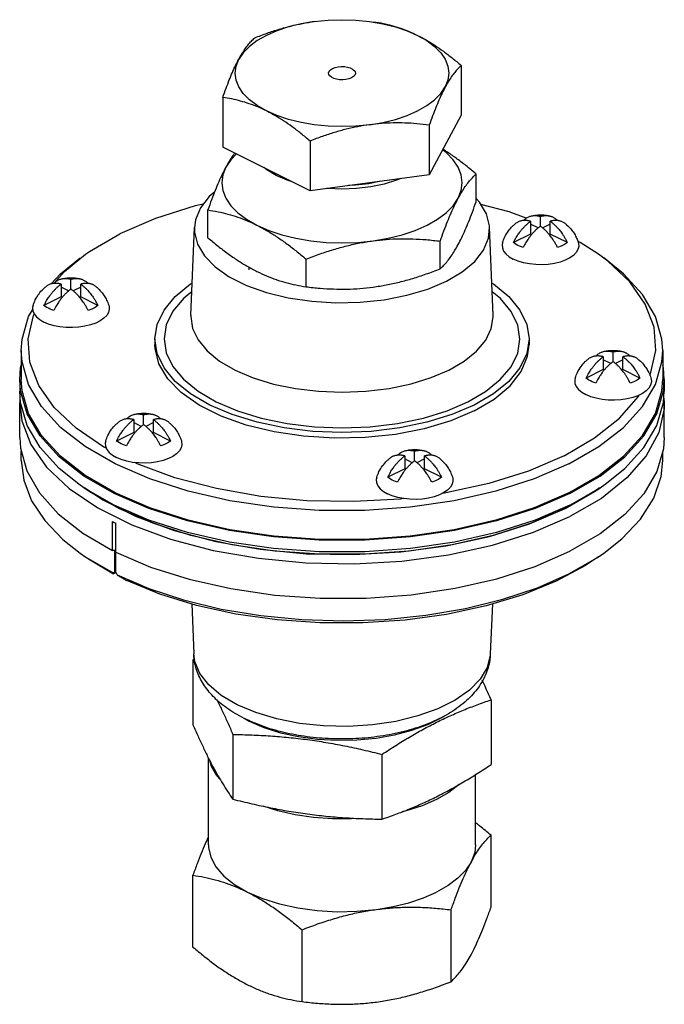
# Model space of a CAD drawing. Units: inches. Extents: x 2.7 to 21.1, y -1.1 to 16.8.
# Drawn here: x 6.9 to 9.9, y 12.2 to 16.8 of the extents above; entities that cross this region are included whole.
import ezdxf

# ---------------------------------------------------------------- set-up
doc = ezdxf.new("R2010")
doc.units = ezdxf.units.IN
doc.header["$MEASUREMENT"] = 0

msp = doc.modelspace()

# ---------------------------------------------------------------- linework, layer by layer
at = {"color": 7, "linetype": 'Continuous'}
for p, q in [((8.9397, 16.6274), (8.9397, 16.395)), ((7.8244, 16.478), (7.8244, 16.2456)), ((8.9397, 16.395), (8.7903, 16.1162)), ((8.7903, 16.3486), (8.7903, 16.1162)), ((8.2326, 16.2738), (8.2326, 16.0415)), ((8.2326, 16.0415), (7.8244, 16.2456)), ((8.7903, 16.1162), (8.2326, 16.0415)), ((9.0094, 15.9897), (9.0094, 16.1192)), ((9.0255, 15.9877), (9.0094, 16.0042)), ((7.7546, 15.8216), (7.7546, 15.9511)), ((9.2641, 15.8984), (9.2641, 15.8384)), ((9.3101, 15.8754), (9.3101, 15.9214)), ((9.3561, 15.8384), (9.3561, 15.8984)), ((7.6749, 15.4594), (7.6914, 15.8691)), ((9.0892, 15.4592), (9.0727, 15.8691)), ((9.2991, 15.8669), (9.2641, 15.8844)), ((9.3561, 15.8844), (9.3211, 15.8669)), ((8.8413, 15.676), (8.8413, 15.8055)), ((9.2641, 15.8384), (9.1841, 15.7984)), ((9.4361, 15.7984), (9.3561, 15.8384)), ((9.4953, 15.7997), (9.4849, 15.8049)), ((9.5813, 15.7447), (9.4953, 15.7997)), ((7.0835, 15.6638), (7.1828, 15.7447)), ((8.2139, 15.592), (8.2139, 15.7215)), ((9.6257, 15.7114), (9.5813, 15.7447)), ((7.0341, 15.6073), (7.0835, 15.6638)), ((7.947, 15.6834), (7.947, 15.6712)), ((7.1143, 15.5812), (7.1143, 15.6272)), ((7.0683, 15.6042), (7.0683, 15.5442)), ((7.1033, 15.5727), (7.0683, 15.5902)), ((7.1602, 15.5902), (7.1252, 15.5727)), ((7.1602, 15.5442), (7.1602, 15.6042)), ((7.0683, 15.5442), (6.9882, 15.5042)), ((7.2403, 15.5042), (7.1602, 15.5442)), ((7.6749, 15.4593), (7.6749, 15.4593)), ((7.507, 15.3477), (7.507, 15.3207)), ((9.257, 15.3477), (9.257, 15.3207)), ((6.882, 15.2936), (6.882, 15.1583)), ((9.882, 15.2936), (9.882, 15.1583)), ((9.6038, 15.2645), (9.6038, 15.2045)), ((9.6388, 15.233), (9.6038, 15.2505)), ((9.6498, 15.2415), (9.6498, 15.2875)), ((9.6958, 15.2505), (9.6608, 15.233)), ((9.6958, 15.2045), (9.6958, 15.2645)), ((9.6038, 15.2045), (9.5238, 15.1645)), ((9.7758, 15.1645), (9.6958, 15.2045)), ((6.8784, 15.1045), (6.8745, 15.1583)), ((6.8745, 15.1583), (6.8745, 15.1037)), ((9.8857, 15.1045), (9.8895, 15.1583)), ((9.8895, 15.1583), (9.8895, 15.1037)), ((9.8872, 15.0707), (9.8895, 15.0496)), ((6.8745, 14.8872), (6.8745, 15.0496)), ((9.8895, 14.8872), (9.8895, 15.0496)), ((7.408, 14.9703), (7.408, 14.9103)), ((7.454, 14.9473), (7.454, 14.9933)), ((7.4999, 14.9103), (7.4999, 14.9703)), ((7.443, 14.9388), (7.408, 14.9563)), ((7.4999, 14.9563), (7.4649, 14.9388)), ((6.8745, 14.8872), (6.878, 14.8364)), ((7.408, 14.9103), (7.3279, 14.8703)), ((7.58, 14.8703), (7.4999, 14.9103)), ((9.8895, 14.8872), (9.8857, 14.8335)), ((6.882, 14.779), (6.882, 14.8218)), ((8.6758, 14.8005), (8.6758, 14.7405)), ((8.7108, 14.769), (8.6758, 14.7865)), ((8.7217, 14.7775), (8.7217, 14.8234)), ((8.7677, 14.7865), (8.7327, 14.7689)), ((8.7677, 14.7405), (8.7677, 14.8005)), ((9.4206, 14.8014), (9.2542, 14.7298)), ((9.882, 14.779), (9.882, 14.8207)), ((8.6758, 14.7405), (8.5957, 14.7005)), ((8.8477, 14.7005), (8.7677, 14.7405)), ((9.4427, 14.7633), (9.2809, 14.6932)), ((9.2542, 14.7298), (9.0683, 14.6714)), ((9.7148, 14.6974), (9.595, 14.602)), ((7.1752, 14.652), (7.1512, 14.6686)), ((7.3161, 14.5708), (7.1752, 14.652)), ((9.448, 14.5708), (9.5888, 14.652)), ((9.5865, 14.6516), (9.5698, 14.6384)), ((9.5888, 14.652), (9.6129, 14.6686)), ((9.5698, 14.6384), (9.4259, 14.5548)), ((9.595, 14.602), (9.448, 14.5166)), ((9.2587, 14.4828), (9.4259, 14.5548)), ((7.3086, 14.358), (7.3086, 14.4934)), ((7.3236, 14.256), (7.3236, 14.4858)), ((7.1573, 14.346), (7.1842, 14.3275)), ((7.1828, 14.3279), (7.1956, 14.319)), ((7.1842, 14.3275), (7.3123, 14.2533)), ((7.3191, 14.358), (7.3086, 14.358)), ((7.3191, 14.2582), (7.3191, 14.358)), ((9.4427, 14.2487), (9.5778, 14.3262)), ((9.5812, 14.3279), (9.5207, 14.2881)), ((9.5778, 14.3262), (9.6068, 14.346)), ((7.1956, 14.319), (7.3127, 14.2485)), ((7.3244, 14.2544), (7.3127, 14.2485)), ((7.3236, 14.261), (7.3191, 14.2582)), ((7.6789, 14.1081), (7.6883, 13.8751)), ((9.0852, 14.1083), (9.0758, 13.8751)), ((9.0758, 13.8751), (9.0753, 13.8678)), ((7.6849, 13.8463), (7.6849, 13.5433)), ((9.0791, 13.6595), (9.0791, 13.3565)), ((7.9242, 13.5736), (7.9472, 13.5602)), ((7.8717, 13.4977), (7.8717, 13.1948)), ((8.5688, 13.4043), (8.5688, 13.1014)), ((7.757, 12.9809), (7.757, 13.3877)), ((9.007, 12.9809), (9.007, 13.3101)), ((9.0791, 12.6896), (9.0791, 13.026)), ((7.6849, 12.5028), (7.6849, 12.8392)), ((8.8923, 12.3411), (8.8923, 12.6774)), ((8.1952, 12.2477), (8.1952, 12.584))]:
    msp.add_line(p, q, dxfattribs=at)
for points in [[(8.2526, 16.8328), (8.1907, 16.8223), (8.132, 16.8079), (8.0776, 16.7897), (8.0285, 16.7681), (7.9854, 16.7436), (7.949, 16.7164), (7.9201, 16.687), (7.8991, 16.6561)], [(8.2526, 16.8328), (8.3168, 16.8392), (8.382, 16.8414), (8.4473, 16.8392), (8.5114, 16.8328), (8.5733, 16.8223), (8.632, 16.8079), (8.6864, 16.7897), (8.7356, 16.7681)], [(8.7356, 16.7681), (8.7787, 16.7435), (8.8151, 16.7164), (8.844, 16.687), (8.865, 16.6561), (8.8778, 16.624), (8.882, 16.5914), (8.8778, 16.5587), (8.865, 16.5267)], [(8.0285, 16.4146), (7.9853, 16.4392), (7.949, 16.4664), (7.9201, 16.4957), (7.8991, 16.5267), (7.8863, 16.5587), (7.882, 16.5914), (7.8863, 16.624), (7.8991, 16.6561)], [(8.3195, 16.5914), (8.3196, 16.5932), (8.3224, 16.6007), (8.3285, 16.6075), (8.3378, 16.6135)], [(8.4262, 16.5693), (8.4144, 16.5646), (8.4006, 16.5615), (8.3858, 16.5602), (8.3708, 16.5606), (8.3564, 16.5629), (8.3435, 16.5668), (8.3328, 16.5721), (8.325, 16.5785), (8.3206, 16.5857), (8.3195, 16.5914)], [(8.3378, 16.6135), (8.3497, 16.6181), (8.3634, 16.6212), (8.3783, 16.6226), (8.3933, 16.6221), (8.4077, 16.6199), (8.4206, 16.616), (8.4312, 16.6106), (8.439, 16.6042), (8.4435, 16.597), (8.4445, 16.5914)], [(8.4445, 16.5914), (8.4444, 16.5895), (8.4417, 16.5821), (8.4355, 16.5752), (8.4262, 16.5693)], [(8.5114, 16.3499), (8.5734, 16.3604), (8.632, 16.3749), (8.6864, 16.393), (8.7356, 16.4146), (8.7787, 16.4392), (8.815, 16.4664), (8.844, 16.4957), (8.865, 16.5267)], [(8.5114, 16.3499), (8.4473, 16.3435), (8.382, 16.3414), (8.3168, 16.3435), (8.2526, 16.3499), (8.1907, 16.3604), (8.1321, 16.3748), (8.0777, 16.393), (8.0285, 16.4146)], [(8.9254, 16.0059), (8.9397, 16.042), (8.9445, 16.0787), (8.9397, 16.1154), (8.9254, 16.1515), (8.9017, 16.1863), (8.8692, 16.2193), (8.8523, 16.2319)], [(7.889, 16.2133), (7.8623, 16.1863), (7.8387, 16.1515)], [(7.8387, 16.1515), (7.8243, 16.1154), (7.8195, 16.0787), (7.8243, 16.042), (7.8387, 16.0059), (7.8623, 15.971), (7.8949, 15.938), (7.9358, 15.9075), (7.9843, 15.8798)], [(8.149, 16.0833), (8.1263, 16.0902), (8.0744, 16.1124), (8.0301, 16.1383), (8.0163, 16.1496)], [(8.6566, 16.0983), (8.6377, 16.0902), (8.5795, 16.0724), (8.5165, 16.0593), (8.4501, 16.0513), (8.382, 16.0487), (8.314, 16.0513), (8.31, 16.0518)], [(8.5617, 16.0856), (8.5068, 16.0742), (8.4452, 16.0668), (8.4118, 16.0655)], [(7.7857, 16.0342), (7.7615, 16.0139), (7.72, 15.9607), (7.6966, 15.9049), (7.6914, 15.8691)], [(8.5276, 15.807), (8.5973, 15.8188), (8.6633, 15.8351), (8.7245, 15.8555), (8.7798, 15.8798), (8.8283, 15.9075), (8.8692, 15.9381), (8.9017, 15.971), (8.9254, 16.0059)], [(9.0727, 15.8692), (9.0722, 15.8764), (9.0581, 15.933), (9.0255, 15.9877)], [(7.7336, 15.9782), (7.6957, 15.97), (7.5099, 15.9116), (7.3435, 15.84)], [(9.2435, 15.913), (9.1635, 15.9425), (9.0317, 15.9773)], [(7.6914, 15.8691), (7.6919, 15.8479), (7.706, 15.7913), (7.7385, 15.7366), (7.7886, 15.6854), (7.8549, 15.6389), (7.9356, 15.5986), (8.0284, 15.5655), (8.1309, 15.5404), (8.2403, 15.5241), (8.3535, 15.5171), (8.4675, 15.5194), (8.5791, 15.5311), (8.6854, 15.5519), (8.7834, 15.5811), (8.8705, 15.6179)], [(7.9843, 15.8798), (8.0396, 15.8555), (8.1008, 15.8351), (8.1668, 15.8188), (8.2364, 15.807), (8.3086, 15.7998), (8.382, 15.7974), (8.4554, 15.7998), (8.5276, 15.807)], [(8.8705, 15.6179), (8.9442, 15.6615), (9.0026, 15.7105), (9.0441, 15.7636), (9.0675, 15.8194), (9.0727, 15.8692)], [(7.1828, 15.7447), (7.2003, 15.7568), (7.3435, 15.84)], [(9.1329, 15.7989), (9.1308, 15.7884), (9.132, 15.7736), (9.1381, 15.7591), (9.1488, 15.7453), (9.164, 15.7326), (9.1832, 15.7213)], [(9.4874, 15.7989), (9.4882, 15.7958), (9.4895, 15.781), (9.4858, 15.7663), (9.4773, 15.7521), (9.4643, 15.7388), (9.4471, 15.7267), (9.4261, 15.7162), (9.402, 15.7076), (9.3754, 15.7011), (9.3469, 15.6969), (9.3175, 15.6951), (9.2879, 15.6957), (9.2589, 15.6987), (9.2313, 15.7041), (9.2058, 15.7117), (9.1832, 15.7213)], [(9.2045, 15.7856), (9.1971, 15.7896), (9.1903, 15.7939), (9.1841, 15.7984)], [(9.2301, 15.7754), (9.2211, 15.7785), (9.2125, 15.7819), (9.2045, 15.7856)], [(9.4361, 15.7984), (9.4231, 15.7896), (9.4077, 15.7819), (9.3902, 15.7754)], [(7.0217, 15.6051), (7.0655, 15.6531), (7.1573, 15.7266)], [(9.882, 15.2936), (9.8782, 15.3471), (9.8477, 15.453), (9.7875, 15.5557), (9.6985, 15.6531), (9.6068, 15.7266)], [(9.8218, 15.1779), (9.8252, 15.1842), (9.8498, 15.2932), (9.8415, 15.4029), (9.8007, 15.5108), (9.7282, 15.6144), (9.6257, 15.7114)], [(7.507, 15.3477), (7.5178, 15.4162), (7.5499, 15.4829), (7.6024, 15.5464), (7.6741, 15.6049), (7.6809, 15.6089)], [(9.0832, 15.6089), (9.0899, 15.6049), (9.1617, 15.5464), (9.2142, 15.4829), (9.2463, 15.4162), (9.257, 15.3477)], [(7.6793, 15.5683), (7.642, 15.5381), (7.5913, 15.4775), (7.5603, 15.4136), (7.5498, 15.3484), (7.5599, 15.2833), (7.5902, 15.2196), (7.6402, 15.1591), (7.7086, 15.1033), (7.7935, 15.0535), (7.893, 15.0111), (8.0047, 14.9769), (8.1257, 14.9519), (8.253, 14.9367), (8.3832, 14.9316), (8.5136, 14.9369), (8.6414, 14.9524), (8.7627, 14.9777), (8.8735, 15.0119), (8.9705, 15.0535)], [(8.9705, 15.0535), (9.0536, 15.102), (9.1221, 15.1574), (9.1728, 15.218), (9.2038, 15.2819), (9.2142, 15.3471), (9.2042, 15.4122), (9.1738, 15.4759), (9.1238, 15.5364), (9.0848, 15.5683)], [(6.882, 15.2936), (6.8859, 15.3471), (6.9163, 15.453), (6.9356, 15.4859)], [(6.937, 15.5047), (6.9349, 15.4942), (6.9361, 15.4794), (6.9422, 15.4649), (6.953, 15.4511), (6.9682, 15.4384), (6.9873, 15.4271)], [(7.2915, 15.5047), (7.2924, 15.5016), (7.2936, 15.4868), (7.2899, 15.4721), (7.2815, 15.4579), (7.2685, 15.4446), (7.2512, 15.4325), (7.2303, 15.422), (7.2061, 15.4134), (7.1795, 15.4069), (7.1511, 15.4027), (7.1217, 15.4009), (7.092, 15.4015), (7.063, 15.4045), (7.0354, 15.4099), (7.0099, 15.4175), (6.9873, 15.4271)], [(7.0087, 15.4914), (7.0012, 15.4954), (6.9944, 15.4997), (6.9882, 15.5042)], [(7.0342, 15.4812), (7.0252, 15.4843), (7.0167, 15.4877), (7.0087, 15.4914)], [(7.2403, 15.5042), (7.2273, 15.4954), (7.2118, 15.4877), (7.1943, 15.4812)], [(7.2798, 14.8362), (7.2688, 14.8417), (7.1384, 14.93), (7.0358, 15.027), (6.9633, 15.1306), (6.9225, 15.2385), (6.9143, 15.3481), (6.9389, 15.4572), (6.9427, 15.4643)], [(7.6749, 15.4593), (7.6747, 15.4527), (7.6833, 15.3974), (7.7091, 15.3433), (7.7516, 15.2919), (7.8097, 15.2445), (7.8819, 15.2022), (7.9664, 15.1661), (8.0613, 15.137), (8.1641, 15.1158), (8.2723, 15.1029), (8.3829, 15.0986), (8.4938, 15.103), (8.6024, 15.1162), (8.7054, 15.1377), (8.7996, 15.1668), (8.8822, 15.2022)], [(8.8822, 15.2022), (8.9529, 15.2434), (9.011, 15.2905), (9.0541, 15.342), (9.0804, 15.3963), (9.0893, 15.4517), (9.0892, 15.4592)], [(9.0007, 15.0384), (8.8963, 14.9938), (8.7793, 14.9579), (8.6524, 14.9317), (8.5189, 14.9156), (8.382, 14.9102), (8.2451, 14.9156), (8.1116, 14.9317), (7.9848, 14.9579), (7.8677, 14.9938), (7.7633, 15.0384), (7.6741, 15.0906), (7.6024, 15.1491), (7.5499, 15.2126), (7.5178, 15.2793), (7.507, 15.3477)], [(9.257, 15.3477), (9.2463, 15.2793), (9.2142, 15.2126), (9.1617, 15.1491), (9.0899, 15.0906), (9.0007, 15.0384)], [(9.2809, 14.6932), (9.1009, 14.6354), (8.9062, 14.5909), (8.7009, 14.5608), (8.489, 14.5455), (8.275, 14.5455), (8.0632, 14.5608), (7.8578, 14.5909), (7.6632, 14.6354), (7.4831, 14.6932), (7.3214, 14.7633), (7.1812, 14.8442), (7.0655, 14.9342), (6.9766, 15.0315), (6.9163, 15.1342), (6.8859, 15.2401), (6.882, 15.2936)], [(9.0007, 15.0113), (8.8905, 14.9646), (8.7663, 14.9276), (8.6317, 14.9014), (8.4903, 14.8865), (8.3459, 14.8836), (8.2025, 14.8925), (8.064, 14.9131), (7.9341, 14.9449), (7.8165, 14.9868), (7.7143, 15.0379), (7.6304, 15.0967), (7.5669, 15.1617), (7.5257, 15.2309), (7.5078, 15.3026), (7.507, 15.3207)], [(9.0007, 15.0113), (9.0941, 15.0665), (9.1681, 15.1285), (9.2207, 15.1959), (9.2503, 15.2666), (9.257, 15.3207)], [(9.4427, 14.7633), (9.5828, 14.8442), (9.6985, 14.9342), (9.7875, 15.0315), (9.8477, 15.1342), (9.8782, 15.2401), (9.882, 15.2936)], [(6.8745, 15.1583), (6.8784, 15.2121), (6.882, 15.2248)], [(9.8895, 15.1583), (9.8857, 15.2121), (9.882, 15.2248)], [(7.4831, 14.5579), (7.3214, 14.628), (7.1812, 14.7088), (7.0655, 14.7989), (6.9766, 14.8962), (6.9163, 14.9989), (6.8859, 15.1048), (6.882, 15.1583)], [(9.4427, 14.628), (9.5828, 14.7088), (9.6985, 14.7989), (9.7875, 14.8962), (9.8477, 14.9989), (9.8782, 15.1048), (9.882, 15.1583)], [(9.4726, 15.165), (9.4705, 15.1545), (9.4717, 15.1397), (9.4778, 15.1252), (9.4885, 15.1114), (9.5037, 15.0987), (9.5229, 15.0874)], [(9.8271, 15.165), (9.8279, 15.1619), (9.8292, 15.1471), (9.8255, 15.1324), (9.817, 15.1182), (9.804, 15.1049), (9.7868, 15.0928), (9.7658, 15.0823), (9.7417, 15.0737), (9.7151, 15.0672), (9.6866, 15.063), (9.6572, 15.0612), (9.6276, 15.0618), (9.5986, 15.0648), (9.571, 15.0702), (9.5455, 15.0778), (9.5229, 15.0874)], [(9.5442, 15.1517), (9.5368, 15.1557), (9.53, 15.16), (9.5238, 15.1645)], [(9.7758, 15.1645), (9.7628, 15.1557), (9.7474, 15.148), (9.7299, 15.1415)], [(9.5698, 15.1415), (9.5608, 15.1446), (9.5522, 15.148), (9.5442, 15.1517)], [(7.1512, 14.6686), (7.0589, 14.7425), (6.9696, 14.8403), (6.909, 14.9435), (6.8784, 15.05), (6.8745, 15.1037)], [(6.8762, 15.0805), (6.8756, 15.0778), (6.8745, 15.0496)], [(7.4786, 14.5549), (7.3161, 14.6253), (7.1752, 14.7066), (7.0589, 14.7971), (6.9696, 14.8949), (6.909, 14.9981), (6.8784, 15.1045)], [(9.4206, 14.8014), (9.5638, 14.8846), (9.6806, 14.9775), (9.7684, 15.0781), (9.7724, 15.0856)], [(9.448, 14.6253), (9.5888, 14.7066), (9.7051, 14.7971), (9.7945, 14.8949), (9.8551, 14.9981), (9.8857, 15.1045)], [(9.6129, 14.6686), (9.7051, 14.7425), (9.7945, 14.8403), (9.8551, 14.9435), (9.8857, 15.05), (9.8895, 15.1037)], [(6.8745, 15.0496), (6.884, 14.9652), (6.9259, 14.8545), (7.0003, 14.7482), (7.1056, 14.6486), (7.2394, 14.558), (7.3987, 14.4783), (7.58, 14.4114), (7.7792, 14.3588), (7.9919, 14.3216), (8.2132, 14.3006), (8.4384, 14.2964), (8.6623, 14.309), (8.8799, 14.3382), (9.0864, 14.3832), (9.2772, 14.4432), (9.448, 14.5166)], [(9.8895, 15.0496), (9.8885, 15.0214), (9.8632, 14.9095), (9.8049, 14.8007), (9.7148, 14.6974)], [(6.878, 14.8364), (6.9076, 14.7303), (6.9669, 14.6275), (7.0548, 14.5298), (7.1694, 14.4394), (7.3086, 14.358)], [(7.2767, 14.8708), (7.2746, 14.8604), (7.2758, 14.8455), (7.2819, 14.831), (7.2927, 14.8172), (7.3079, 14.8045), (7.327, 14.7932)], [(7.6312, 14.8708), (7.6321, 14.8677), (7.6333, 14.8529), (7.6296, 14.8382), (7.6212, 14.824), (7.6082, 14.8107), (7.5909, 14.7986), (7.57, 14.7882), (7.5458, 14.7795), (7.5192, 14.773), (7.4908, 14.7688), (7.4614, 14.767), (7.4317, 14.7676), (7.4027, 14.7706), (7.3751, 14.776), (7.3496, 14.7836), (7.327, 14.7932)], [(7.3484, 14.8576), (7.3409, 14.8616), (7.3341, 14.8658), (7.3279, 14.8703)], [(7.3739, 14.8473), (7.3649, 14.8504), (7.3564, 14.8538), (7.3484, 14.8576)], [(7.58, 14.8703), (7.567, 14.8616), (7.5515, 14.8538), (7.534, 14.8473)], [(9.8857, 14.8335), (9.8551, 14.727), (9.7945, 14.6238), (9.7051, 14.526), (9.5888, 14.4355), (9.448, 14.3543)], [(6.882, 14.779), (6.8933, 14.6873), (6.9299, 14.591), (6.9914, 14.4978), (7.0766, 14.4095), (7.1573, 14.346)], [(8.6693, 14.601), (8.6551, 14.5991), (8.4369, 14.5868), (8.2176, 14.5909), (8.0019, 14.6113), (7.7947, 14.6476), (7.6006, 14.6989), (7.424, 14.7641), (7.413, 14.7696)], [(9.6068, 14.346), (9.6904, 14.4122), (9.7785, 14.5051), (9.8403, 14.6032), (9.8746, 14.7046), (9.882, 14.779)], [(8.5445, 14.701), (8.5424, 14.6905), (8.5436, 14.6757), (8.5497, 14.6612), (8.5605, 14.6474), (8.5756, 14.6346), (8.5948, 14.6233)], [(8.899, 14.701), (8.8999, 14.6979), (8.9011, 14.6831), (8.8974, 14.6684), (8.8889, 14.6542), (8.8759, 14.6409), (8.8587, 14.6288), (8.8377, 14.6183), (8.8136, 14.6097), (8.787, 14.6032), (8.7586, 14.599), (8.7291, 14.5971), (8.6995, 14.5977), (8.6705, 14.6008), (8.6429, 14.6062), (8.6174, 14.6138), (8.5948, 14.6233)], [(8.6162, 14.6877), (8.6087, 14.6917), (8.6019, 14.696), (8.5957, 14.7005)], [(8.8477, 14.7005), (8.8347, 14.6917), (8.8193, 14.684), (8.8018, 14.6775)], [(9.4259, 14.5548), (9.2667, 14.4858), (9.0895, 14.4288), (8.8979, 14.3851), (8.6958, 14.3554), (8.4873, 14.3404), (8.2767, 14.3404), (8.0682, 14.3554), (7.8661, 14.3851), (7.6745, 14.4288), (7.4973, 14.4858), (7.3382, 14.5548), (7.2002, 14.6343), (7.1767, 14.6505)], [(7.1782, 14.6527), (7.2631, 14.5952), (7.4191, 14.5172), (7.5966, 14.4517), (7.7917, 14.4001), (7.9999, 14.3637), (8.2167, 14.3432), (8.4372, 14.3391), (8.6565, 14.3514), (8.8696, 14.38), (9.0718, 14.4241), (9.2587, 14.4828)], [(8.6417, 14.6775), (8.6327, 14.6806), (8.6242, 14.684), (8.6162, 14.6877)], [(9.0683, 14.6714), (8.8671, 14.6275), (8.8521, 14.6255)], [(9.4259, 14.5548), (9.5638, 14.6343), (9.5873, 14.6505)], [(9.4427, 14.628), (9.2809, 14.5579), (9.1009, 14.5), (8.9062, 14.4556)], [(9.448, 14.6253), (9.2854, 14.5549), (9.1045, 14.4968), (8.9088, 14.4521)], [(9.448, 14.5708), (9.2854, 14.5003), (9.1045, 14.4422), (8.9088, 14.3975), (8.7025, 14.3672), (8.4896, 14.3519), (8.2745, 14.3519), (8.0616, 14.3672), (7.8552, 14.3975), (7.6596, 14.4422), (7.4786, 14.5003), (7.3161, 14.5708)], [(8.9062, 14.4556), (8.7009, 14.4254), (8.489, 14.4102), (8.275, 14.4102), (8.0632, 14.4254), (7.8578, 14.4556), (7.6632, 14.5), (7.4831, 14.5579)], [(8.9088, 14.4521), (8.7025, 14.4218), (8.4896, 14.4065), (8.2745, 14.4065), (8.0616, 14.4218), (7.8552, 14.4521), (7.6596, 14.4968), (7.4786, 14.5549)], [(7.3086, 14.4934), (7.3161, 14.4896), (7.3236, 14.4858)], [(7.3236, 14.3505), (7.4864, 14.2809), (7.6672, 14.2236), (7.8625, 14.1797), (8.0682, 14.15), (8.2803, 14.1352), (8.4944, 14.1356)], [(8.4944, 14.1356), (8.7063, 14.1511), (8.9116, 14.1815), (9.1062, 14.2262), (9.2862, 14.2841), (9.448, 14.3543)], [(9.5207, 14.2881), (9.3835, 14.2147), (9.2276, 14.1514), (9.0558, 14.0994), (8.8714, 14.0595), (8.6779, 14.0326), (8.4788, 14.0191), (8.2779, 14.0194), (8.079, 14.0333), (7.8857, 14.0607), (7.7018, 14.1011), (7.5305, 14.1536), (7.3752, 14.2173)], [(7.3306, 14.2441), (7.4783, 14.1804), (7.6414, 14.1268), (7.817, 14.0842), (8.0021, 14.0534), (8.1937, 14.0349), (8.3885, 14.029), (8.5832, 14.0358), (8.7744, 14.0551), (8.959, 14.0867), (9.1339, 14.13), (9.296, 14.1843), (9.4427, 14.2487)], [(7.8914, 13.6368), (7.8173, 13.6805), (7.7586, 13.7297), (7.717, 13.7831), (7.6935, 13.8392), (7.6883, 13.8751)], [(9.0753, 13.8678), (9.0612, 13.8109), (9.0285, 13.756), (8.9781, 13.7045), (8.9115, 13.6579), (8.8305, 13.6174), (8.7372, 13.5841), (8.6343, 13.5589), (8.5244, 13.5426), (8.4107, 13.5355), (8.2962, 13.5378), (8.184, 13.5496), (8.0773, 13.5704), (7.9788, 13.5998), (7.8914, 13.6368)], [(7.9472, 13.5602), (8.0168, 13.5302), (8.0947, 13.5058), (8.1789, 13.4874), (8.2677, 13.4755), (8.359, 13.4704), (8.4509, 13.4721), (8.5412, 13.4806), (8.628, 13.4958), (8.7092, 13.5173)], [(8.7092, 13.5173), (8.7832, 13.5446), (8.8482, 13.5771), (8.8579, 13.5836)], [(7.8112, 13.2885), (7.7964, 13.3047), (7.7713, 13.3475), (7.7631, 13.3759)], [(8.9308, 13.2644), (8.9306, 13.2641), (8.8824, 13.2266), (8.824, 13.1929)], [(8.824, 13.1929), (8.7566, 13.1637), (8.6816, 13.1396), (8.6614, 13.135)], [(8.4612, 13.1047), (8.4266, 13.1022), (8.3374, 13.1022), (8.2492, 13.1086), (8.1636, 13.1211), (8.0825, 13.1396), (8.0126, 13.1621)], [(7.757, 12.9809), (7.7575, 12.9692), (7.7679, 12.9228), (7.7921, 12.8777), (7.8295, 12.8349), (7.8792, 12.7953), (7.9401, 12.7599)], [(9.007, 12.9809), (9.0031, 12.9459), (8.9857, 12.9)], [(8.9857, 12.9), (8.9595, 12.8613), (8.9233, 12.8247), (8.8779, 12.7907), (8.824, 12.7599)], [(7.9401, 12.7599), (8.0109, 12.7295), (8.09, 12.7046), (8.1756, 12.6859), (8.2658, 12.6739), (8.3587, 12.6686), (8.452, 12.6704), (8.5438, 12.6791)], [(8.5438, 12.6791), (8.6212, 12.6922), (8.6945, 12.7103), (8.7625, 12.733), (8.824, 12.7599)]]:
    msp.add_lwpolyline(points, dxfattribs=at)
for points in [[(7.9738, 16.7568), (8.0319, 16.7784), (8.088, 16.7967), (8.1431, 16.8118), (8.1979, 16.8239), (8.2526, 16.8328)], [(8.5315, 16.8315), (8.574, 16.8241), (8.6151, 16.8143), (8.6554, 16.8019), (8.6955, 16.7866), (8.7356, 16.7681)], [(8.7356, 16.7681), (8.7756, 16.7465), (8.8157, 16.7217), (8.8561, 16.6938), (8.8971, 16.6625), (8.9397, 16.6274)], [(7.8991, 16.6561), (7.9137, 16.6818), (7.9284, 16.7045), (7.9432, 16.7242), (7.9582, 16.7415), (7.9738, 16.7568)], [(7.8244, 16.478), (7.8399, 16.5209), (7.855, 16.5597), (7.8697, 16.595), (7.8844, 16.6271), (7.8991, 16.6561)], [(8.9397, 16.6274), (8.9241, 16.6121), (8.9091, 16.5948), (8.8943, 16.5751), (8.8797, 16.5524), (8.865, 16.5267)], [(8.865, 16.5267), (8.8503, 16.4977), (8.8356, 16.4656), (8.8209, 16.4302), (8.8059, 16.3915), (8.7903, 16.3486)], [(8.0285, 16.4146), (7.9884, 16.433), (7.9483, 16.4483), (7.908, 16.4607), (7.8669, 16.4705), (7.8244, 16.478)], [(8.2326, 16.2738), (8.19, 16.3089), (8.149, 16.3402), (8.1086, 16.3682), (8.0685, 16.393), (8.0285, 16.4146)], [(8.7903, 16.3486), (8.7321, 16.3546), (8.676, 16.3578), (8.6209, 16.3582), (8.5662, 16.3556), (8.5114, 16.3499)], [(8.5114, 16.3499), (8.4567, 16.3409), (8.4019, 16.3289), (8.3468, 16.3137), (8.2908, 16.2955), (8.2326, 16.2738)], [(7.8802, 16.2177), (7.8717, 16.2059), (7.8552, 16.1804), (7.8387, 16.1515)], [(9.0094, 16.1192), (8.9615, 16.1587), (8.9153, 16.1939), (8.87, 16.2253), (8.8542, 16.2354)], [(7.8387, 16.1515), (7.8222, 16.1189), (7.8057, 16.0827), (7.7891, 16.043), (7.7722, 15.9994), (7.7546, 15.9511)], [(8.9254, 16.0059), (8.9419, 16.0349), (8.9584, 16.0603), (8.975, 16.0826), (8.9919, 16.102), (9.0094, 16.1192)], [(8.8413, 15.8055), (8.8588, 15.8538), (8.8757, 15.8974), (8.8924, 15.9372), (8.9089, 15.9733), (8.9254, 16.0059)], [(8.9254, 15.7894), (8.9419, 15.822), (8.9584, 15.8581), (8.975, 15.8979), (8.9919, 15.9415), (9.0094, 15.9897)], [(7.7546, 15.9511), (7.8025, 15.9427), (7.8487, 15.9317), (7.8941, 15.9178), (7.9392, 15.9005), (7.9843, 15.8798)], [(9.1841, 15.7984), (9.1903, 15.8108), (9.1965, 15.8218), (9.2024, 15.8314), (9.208, 15.8398), (9.2133, 15.8471), (9.2182, 15.8536), (9.223, 15.8595), (9.2277, 15.865), (9.2327, 15.8704), (9.2377, 15.8756), (9.2428, 15.8806), (9.248, 15.8854), (9.2533, 15.8899), (9.2587, 15.8943), (9.2641, 15.8984)], [(9.23, 15.9017), (9.2261, 15.9012), (9.2199, 15.9), (9.2133, 15.8981), (9.2064, 15.8952), (9.1991, 15.8912), (9.1922, 15.8861)], [(9.2319, 15.9019), (9.23, 15.9017)], [(9.2303, 15.9017), (9.2376, 15.9087), (9.2451, 15.9142), (9.2523, 15.9182), (9.2593, 15.921), (9.2657, 15.9229)], [(9.2641, 15.8984), (9.2603, 15.8994), (9.2561, 15.9003), (9.2516, 15.9011), (9.247, 15.9017), (9.2422, 15.902), (9.2372, 15.9021), (9.2319, 15.9019)], [(9.2657, 15.9229), (9.2777, 15.9255), (9.3001, 15.928), (9.3202, 15.928), (9.3376, 15.9263), (9.3545, 15.9229)], [(9.2657, 15.9229), (9.2658, 15.923), (9.272, 15.9242), (9.2777, 15.9249), (9.2831, 15.9251), (9.2881, 15.925), (9.2929, 15.9247), (9.2975, 15.9241), (9.302, 15.9233), (9.3062, 15.9224), (9.3101, 15.9214)], [(9.3101, 15.9214), (9.3155, 15.9227), (9.321, 15.9238), (9.3263, 15.9245), (9.3315, 15.925), (9.3366, 15.9251), (9.3416, 15.9249), (9.3465, 15.9244), (9.3513, 15.9236), (9.3545, 15.9229)], [(9.3545, 15.9229), (9.3561, 15.9225), (9.361, 15.921), (9.3662, 15.9189), (9.3718, 15.9161), (9.3778, 15.9124), (9.3839, 15.9076), (9.3899, 15.9017)], [(9.3902, 15.9017), (9.3876, 15.9019), (9.3825, 15.9021), (9.3774, 15.902), (9.3723, 15.9016), (9.3669, 15.9008), (9.3615, 15.8997), (9.3561, 15.8984)], [(9.3561, 15.8984), (9.3599, 15.8955), (9.3641, 15.8922), (9.3686, 15.8886), (9.3732, 15.8845), (9.378, 15.8801), (9.383, 15.8752), (9.3884, 15.8696), (9.3941, 15.8632), (9.4003, 15.8558), (9.4069, 15.8473), (9.4138, 15.8374), (9.4211, 15.8262), (9.4286, 15.8133), (9.4361, 15.7984)], [(9.428, 15.8862), (9.4237, 15.8894), (9.4178, 15.8931), (9.4122, 15.896), (9.4069, 15.898), (9.402, 15.8995), (9.3973, 15.9007), (9.3925, 15.9014), (9.3902, 15.9017)], [(7.9843, 15.8798), (8.0294, 15.8555), (8.0745, 15.8276), (8.1198, 15.7961), (8.166, 15.761), (8.2139, 15.7215)], [(9.1329, 15.7989), (9.1434, 15.825), (9.1608, 15.8533), (9.1802, 15.8754), (9.1922, 15.8861)], [(9.3101, 15.8754), (9.3047, 15.8713), (9.2992, 15.867), (9.2939, 15.8624), (9.2887, 15.8576), (9.2836, 15.8527), (9.2786, 15.8475), (9.2737, 15.8421), (9.2689, 15.8365), (9.2642, 15.8306), (9.2592, 15.8242), (9.254, 15.8169), (9.2484, 15.8084), (9.2424, 15.7988), (9.2363, 15.7878), (9.2301, 15.7754)], [(9.3902, 15.7754), (9.3826, 15.7902), (9.3751, 15.8032), (9.3679, 15.8144), (9.361, 15.8242), (9.3544, 15.8327), (9.3482, 15.8401), (9.3425, 15.8465), (9.3372, 15.8521), (9.3321, 15.857), (9.3273, 15.8615), (9.3227, 15.8655), (9.3182, 15.8692), (9.314, 15.8725), (9.3101, 15.8754)], [(9.428, 15.8862), (9.4326, 15.8823), (9.452, 15.8626), (9.466, 15.8438), (9.4772, 15.8242), (9.4853, 15.805)], [(7.7546, 15.8216), (7.8025, 15.7821), (7.8487, 15.747), (7.8941, 15.7155), (7.9392, 15.6876), (7.9843, 15.6633)], [(8.2139, 15.7215), (8.2793, 15.7458), (8.3424, 15.7663), (8.4044, 15.7834), (8.4661, 15.797), (8.5276, 15.807)], [(8.5276, 15.807), (8.5892, 15.8135), (8.6508, 15.8164), (8.7128, 15.8159), (8.7759, 15.8123), (8.8413, 15.8055)], [(9.4853, 15.805), (9.4869, 15.8002), (9.4874, 15.7989)], [(8.8413, 15.676), (8.8588, 15.6932), (8.8757, 15.7127), (8.8924, 15.7349), (8.9089, 15.7604), (8.9254, 15.7894)], [(7.9843, 15.6633), (8.0294, 15.6426), (8.0745, 15.6253), (8.1198, 15.6114), (8.166, 15.6004), (8.2139, 15.592)], [(8.5276, 15.5905), (8.5892, 15.6006), (8.6508, 15.6141), (8.7128, 15.6312), (8.7759, 15.6517), (8.8413, 15.676)], [(7.0345, 15.6075), (7.0418, 15.6145), (7.0492, 15.62), (7.0564, 15.624), (7.0634, 15.6268), (7.0698, 15.6287)], [(7.0698, 15.6287), (7.0818, 15.6313), (7.1042, 15.6338), (7.1244, 15.6338), (7.1417, 15.6321), (7.1586, 15.6287)], [(7.0698, 15.6287), (7.07, 15.6288), (7.0762, 15.63), (7.0819, 15.6307), (7.0872, 15.6309), (7.0922, 15.6308), (7.097, 15.6305), (7.1017, 15.6299), (7.1062, 15.6291), (7.1104, 15.6282), (7.1143, 15.6272)], [(7.1143, 15.6272), (7.1197, 15.6285), (7.1251, 15.6296), (7.1304, 15.6304), (7.1356, 15.6308), (7.1407, 15.6309), (7.1457, 15.6307), (7.1507, 15.6302), (7.1554, 15.6295), (7.1586, 15.6287)], [(7.1586, 15.6287), (7.1602, 15.6283), (7.1651, 15.6268), (7.1704, 15.6247), (7.176, 15.6219), (7.1819, 15.6182), (7.1881, 15.6134), (7.194, 15.6075)], [(6.937, 15.5047), (6.9476, 15.5308), (6.9649, 15.5591), (6.9843, 15.5813), (6.9963, 15.592)], [(6.9882, 15.5042), (6.9945, 15.5166), (7.0006, 15.5276), (7.0066, 15.5372), (7.0122, 15.5456), (7.0174, 15.553), (7.0223, 15.5594), (7.0271, 15.5653), (7.0319, 15.5709), (7.0368, 15.5763), (7.0418, 15.5815), (7.0469, 15.5864), (7.0521, 15.5912), (7.0574, 15.5958), (7.0628, 15.6001), (7.0683, 15.6042)], [(7.0342, 15.6075), (7.0303, 15.607), (7.0241, 15.6058), (7.0175, 15.6039), (7.0105, 15.601), (7.0033, 15.597), (6.9963, 15.592)], [(7.036, 15.6077), (7.0342, 15.6075)], [(7.1143, 15.5812), (7.1088, 15.5771), (7.1034, 15.5728), (7.0981, 15.5682), (7.0929, 15.5634), (7.0878, 15.5585), (7.0828, 15.5533), (7.0779, 15.5479), (7.0731, 15.5423), (7.0683, 15.5364), (7.0634, 15.53), (7.0581, 15.5227), (7.0525, 15.5143), (7.0466, 15.5046), (7.0405, 15.4936), (7.0342, 15.4812)], [(7.0683, 15.6042), (7.0644, 15.6052), (7.0602, 15.6061), (7.0558, 15.6069), (7.0512, 15.6075), (7.0464, 15.6078), (7.0413, 15.6079), (7.036, 15.6077)], [(7.1943, 15.4812), (7.1868, 15.4961), (7.1793, 15.509), (7.1721, 15.5202), (7.1651, 15.53), (7.1585, 15.5385), (7.1523, 15.5459), (7.1466, 15.5523), (7.1413, 15.5579), (7.1363, 15.5628), (7.1315, 15.5673), (7.1268, 15.5713), (7.1223, 15.575), (7.1181, 15.5783), (7.1143, 15.5812)], [(7.1943, 15.6075), (7.1917, 15.6077), (7.1867, 15.6079), (7.1816, 15.6078), (7.1764, 15.6074), (7.1711, 15.6066), (7.1657, 15.6056), (7.1602, 15.6042)], [(7.1602, 15.6042), (7.1641, 15.6013), (7.1683, 15.5981), (7.1727, 15.5944), (7.1773, 15.5903), (7.1821, 15.5859), (7.1872, 15.581), (7.1925, 15.5754), (7.1982, 15.569), (7.2044, 15.5616), (7.211, 15.5531), (7.218, 15.5432), (7.2252, 15.532), (7.2327, 15.5191), (7.2403, 15.5042)], [(7.2322, 15.592), (7.2279, 15.5952), (7.2219, 15.599), (7.2163, 15.6018), (7.2111, 15.6038), (7.2062, 15.6054), (7.2014, 15.6065), (7.1966, 15.6073), (7.1943, 15.6075)], [(7.2322, 15.592), (7.2367, 15.5881), (7.2561, 15.5684), (7.2701, 15.5496), (7.2813, 15.53), (7.2911, 15.5061), (7.2915, 15.5047)], [(8.2139, 15.592), (8.2793, 15.5852), (8.3424, 15.5816), (8.4044, 15.5811), (8.4661, 15.5841), (8.5276, 15.5905)], [(9.6054, 15.289), (9.6174, 15.2916), (9.6398, 15.2941), (9.6599, 15.2941), (9.6773, 15.2924), (9.6942, 15.289)], [(9.4726, 15.165), (9.4831, 15.1911), (9.5005, 15.2194), (9.5199, 15.2416), (9.5319, 15.2523)], [(9.5238, 15.1645), (9.53, 15.1769), (9.5362, 15.1879), (9.5421, 15.1975), (9.5477, 15.2059), (9.553, 15.2133), (9.5579, 15.2197), (9.5627, 15.2256), (9.5674, 15.2312), (9.5724, 15.2366), (9.5774, 15.2418), (9.5825, 15.2467), (9.5877, 15.2515), (9.593, 15.2561), (9.5984, 15.2604), (9.6038, 15.2645)], [(9.5697, 15.2678), (9.5658, 15.2673), (9.5596, 15.2661), (9.553, 15.2642), (9.5461, 15.2613), (9.5388, 15.2573), (9.5319, 15.2523)], [(9.5716, 15.268), (9.5697, 15.2678)], [(9.57, 15.2678), (9.5773, 15.2748), (9.5848, 15.2803), (9.592, 15.2843), (9.599, 15.2871), (9.6054, 15.289)], [(9.6038, 15.2645), (9.6, 15.2655), (9.5958, 15.2664), (9.5913, 15.2672), (9.5867, 15.2678), (9.5819, 15.2681), (9.5769, 15.2682), (9.5716, 15.268)], [(9.6054, 15.289), (9.6055, 15.2891), (9.6117, 15.2903), (9.6174, 15.291), (9.6228, 15.2912), (9.6278, 15.2911), (9.6326, 15.2908), (9.6372, 15.2902), (9.6417, 15.2894), (9.6459, 15.2885), (9.6498, 15.2875)], [(9.6498, 15.2875), (9.6552, 15.2888), (9.6607, 15.2899), (9.666, 15.2907), (9.6712, 15.2911), (9.6763, 15.2912), (9.6813, 15.291), (9.6862, 15.2905), (9.691, 15.2898), (9.6942, 15.289)], [(9.6942, 15.289), (9.6958, 15.2886), (9.7007, 15.2871), (9.7059, 15.285), (9.7115, 15.2822), (9.7175, 15.2785), (9.7236, 15.2737), (9.7296, 15.2678)], [(9.7299, 15.2678), (9.7273, 15.268), (9.7222, 15.2682), (9.7171, 15.2681), (9.712, 15.2677), (9.7066, 15.2669), (9.7012, 15.2659), (9.6958, 15.2645)], [(9.6958, 15.2645), (9.6996, 15.2616), (9.7038, 15.2584), (9.7083, 15.2547), (9.7129, 15.2506), (9.7177, 15.2462), (9.7227, 15.2413), (9.7281, 15.2357), (9.7338, 15.2293), (9.74, 15.2219), (9.7466, 15.2134), (9.7535, 15.2035), (9.7608, 15.1923), (9.7683, 15.1794), (9.7758, 15.1645)], [(9.7677, 15.2523), (9.7634, 15.2555), (9.7575, 15.2593), (9.7519, 15.2621), (9.7466, 15.2641), (9.7417, 15.2657), (9.737, 15.2668), (9.7322, 15.2676), (9.7299, 15.2678)], [(9.7677, 15.2523), (9.7723, 15.2484), (9.7917, 15.2287), (9.8057, 15.2099), (9.8169, 15.1903), (9.8266, 15.1664), (9.8271, 15.165)], [(9.6498, 15.2415), (9.6444, 15.2374), (9.6389, 15.2331), (9.6336, 15.2285), (9.6284, 15.2237), (9.6233, 15.2188), (9.6183, 15.2136), (9.6134, 15.2082), (9.6086, 15.2026), (9.6039, 15.1967), (9.5989, 15.1903), (9.5937, 15.183), (9.5881, 15.1746), (9.5821, 15.1649), (9.576, 15.1539), (9.5698, 15.1415)], [(9.7299, 15.1415), (9.7223, 15.1564), (9.7148, 15.1693), (9.7076, 15.1805), (9.7007, 15.1903), (9.6941, 15.1988), (9.6879, 15.2062), (9.6822, 15.2126), (9.6769, 15.2182), (9.6718, 15.2231), (9.667, 15.2276), (9.6624, 15.2316), (9.6579, 15.2353), (9.6537, 15.2386), (9.6498, 15.2415)], [(7.3279, 14.8703), (7.3342, 14.8827), (7.3403, 14.8937), (7.3463, 14.9033), (7.3519, 14.9118), (7.3571, 14.9191), (7.362, 14.9255), (7.3668, 14.9314), (7.3716, 14.937), (7.3765, 14.9424), (7.3815, 14.9476), (7.3866, 14.9525), (7.3918, 14.9573), (7.3971, 14.9619), (7.4025, 14.9662), (7.408, 14.9703)], [(7.3739, 14.9736), (7.37, 14.9731), (7.3638, 14.9719), (7.3572, 14.97), (7.3502, 14.9671), (7.343, 14.9631), (7.336, 14.9581)], [(7.3757, 14.9738), (7.3739, 14.9736)], [(7.3742, 14.9736), (7.3815, 14.9806), (7.3889, 14.9861), (7.3961, 14.9901), (7.4031, 14.9929), (7.4095, 14.9948)], [(7.408, 14.9703), (7.4041, 14.9713), (7.3999, 14.9722), (7.3955, 14.973), (7.3909, 14.9736), (7.3861, 14.9739), (7.381, 14.974), (7.3757, 14.9738)], [(7.4095, 14.9948), (7.4215, 14.9974), (7.4439, 15), (7.4641, 14.9999), (7.4814, 14.9982), (7.4983, 14.9949)], [(7.4095, 14.9948), (7.4097, 14.9949), (7.4159, 14.9961), (7.4216, 14.9968), (7.4269, 14.997), (7.4319, 14.9969), (7.4367, 14.9966), (7.4414, 14.996), (7.4459, 14.9952), (7.4501, 14.9943), (7.454, 14.9933)], [(7.454, 14.9933), (7.4594, 14.9947), (7.4648, 14.9957), (7.4701, 14.9965), (7.4753, 14.9969), (7.4804, 14.997), (7.4854, 14.9968), (7.4904, 14.9964), (7.4951, 14.9956), (7.4983, 14.9949)], [(7.4983, 14.9949), (7.4999, 14.9944), (7.5048, 14.9929), (7.5101, 14.9909), (7.5157, 14.9881), (7.5216, 14.9843), (7.5278, 14.9795), (7.5337, 14.9736)], [(7.534, 14.9736), (7.5314, 14.9739), (7.5264, 14.974), (7.5213, 14.9739), (7.5161, 14.9735), (7.5108, 14.9727), (7.5054, 14.9717), (7.4999, 14.9703)], [(7.4999, 14.9703), (7.5038, 14.9674), (7.508, 14.9642), (7.5124, 14.9605), (7.517, 14.9565), (7.5218, 14.952), (7.5269, 14.9471), (7.5322, 14.9415), (7.5379, 14.9351), (7.5441, 14.9277), (7.5507, 14.9192), (7.5577, 14.9094), (7.5649, 14.8981), (7.5724, 14.8852), (7.58, 14.8703)], [(7.5719, 14.9581), (7.5676, 14.9614), (7.5616, 14.9651), (7.556, 14.9679), (7.5508, 14.9699), (7.5459, 14.9715), (7.5411, 14.9726), (7.5363, 14.9734), (7.534, 14.9736)], [(7.2767, 14.8708), (7.2873, 14.8969), (7.3046, 14.9252), (7.324, 14.9474), (7.336, 14.9581)], [(7.454, 14.9473), (7.4485, 14.9432), (7.4431, 14.9389), (7.4378, 14.9343), (7.4326, 14.9296), (7.4275, 14.9246), (7.4225, 14.9194), (7.4176, 14.914), (7.4128, 14.9084), (7.408, 14.9025), (7.4031, 14.8961), (7.3978, 14.8888), (7.3922, 14.8804), (7.3863, 14.8707), (7.3802, 14.8598), (7.3739, 14.8473)], [(7.534, 14.8473), (7.5265, 14.8622), (7.519, 14.8751), (7.5118, 14.8863), (7.5048, 14.8961), (7.4982, 14.9047), (7.492, 14.9121), (7.4863, 14.9184), (7.481, 14.924), (7.476, 14.9289), (7.4712, 14.9334), (7.4665, 14.9375), (7.462, 14.9412), (7.4578, 14.9444), (7.454, 14.9473)], [(7.5719, 14.9581), (7.5764, 14.9542), (7.5958, 14.9346), (7.6098, 14.9158), (7.621, 14.8961), (7.6308, 14.8722), (7.6312, 14.8708)], [(8.5445, 14.701), (8.555, 14.727), (8.5724, 14.7553), (8.5918, 14.7775), (8.6038, 14.7882)], [(8.5957, 14.7005), (8.602, 14.7129), (8.6081, 14.7238), (8.614, 14.7335), (8.6197, 14.7419), (8.6249, 14.7492), (8.6298, 14.7557), (8.6346, 14.7615), (8.6394, 14.7671), (8.6443, 14.7725), (8.6493, 14.7777), (8.6544, 14.7827), (8.6596, 14.7875), (8.6649, 14.792), (8.6703, 14.7964), (8.6758, 14.8005)], [(8.6416, 14.8038), (8.6378, 14.8033), (8.6316, 14.8021), (8.625, 14.8001), (8.618, 14.7973), (8.6108, 14.7933), (8.6038, 14.7882)], [(8.6435, 14.8039), (8.6416, 14.8038)], [(8.6419, 14.8038), (8.6492, 14.8108), (8.6567, 14.8162), (8.6639, 14.8202), (8.6709, 14.8231), (8.6773, 14.825)], [(8.6758, 14.8005), (8.6719, 14.8015), (8.6677, 14.8024), (8.6633, 14.8032), (8.6586, 14.8037), (8.6538, 14.8041), (8.6488, 14.8042), (8.6435, 14.8039)], [(8.6773, 14.825), (8.6893, 14.8275), (8.7117, 14.8301), (8.7319, 14.8301), (8.7492, 14.8283), (8.7661, 14.825)], [(8.6773, 14.825), (8.6775, 14.825), (8.6836, 14.8263), (8.6894, 14.8269), (8.6947, 14.8272), (8.6997, 14.8271), (8.7045, 14.8267), (8.7092, 14.8261), (8.7136, 14.8254), (8.7179, 14.8244), (8.7217, 14.8234)], [(8.7217, 14.8234), (8.7272, 14.8248), (8.7326, 14.8259), (8.7379, 14.8266), (8.7431, 14.827), (8.7482, 14.8272), (8.7532, 14.827), (8.7581, 14.8265), (8.7629, 14.8257), (8.7661, 14.825)], [(8.7661, 14.825), (8.7677, 14.8246), (8.7726, 14.8231), (8.7778, 14.821), (8.7835, 14.8182), (8.7894, 14.8145), (8.7955, 14.8097), (8.8015, 14.8038)], [(8.8018, 14.8038), (8.7992, 14.804), (8.7942, 14.8042), (8.7891, 14.8041), (8.7839, 14.8036), (8.7786, 14.8029), (8.7731, 14.8018), (8.7677, 14.8005)], [(8.7677, 14.8005), (8.7716, 14.7976), (8.7757, 14.7943), (8.7802, 14.7907), (8.7848, 14.7866), (8.7896, 14.7822), (8.7946, 14.7772), (8.8, 14.7717), (8.8057, 14.7653), (8.8119, 14.7579), (8.8185, 14.7493), (8.8254, 14.7395), (8.8327, 14.7283), (8.8402, 14.7153), (8.8477, 14.7005)], [(8.8397, 14.7882), (8.8353, 14.7915), (8.8294, 14.7952), (8.8238, 14.798), (8.8186, 14.8001), (8.8136, 14.8016), (8.8089, 14.8027), (8.8041, 14.8035), (8.8018, 14.8038)], [(8.8397, 14.7882), (8.8442, 14.7844), (8.8636, 14.7647), (8.8776, 14.7459), (8.8888, 14.7263), (8.8985, 14.7023), (8.899, 14.701)], [(8.7217, 14.7775), (8.7163, 14.7734), (8.7109, 14.769), (8.7055, 14.7645), (8.7004, 14.7597), (8.6953, 14.7547), (8.6902, 14.7495), (8.6853, 14.7441), (8.6805, 14.7386), (8.6758, 14.7327), (8.6708, 14.7262), (8.6656, 14.7189), (8.66, 14.7105), (8.6541, 14.7009), (8.6479, 14.6899), (8.6417, 14.6775)], [(8.8018, 14.6775), (8.7942, 14.6923), (8.7868, 14.7052), (8.7795, 14.7165), (8.7726, 14.7263), (8.766, 14.7348), (8.7598, 14.7422), (8.7541, 14.7486), (8.7488, 14.7542), (8.7438, 14.7591), (8.739, 14.7635), (8.7343, 14.7676), (8.7298, 14.7713), (8.7256, 14.7746), (8.7217, 14.7775)], [(7.3123, 14.2533), (7.3157, 14.2557), (7.3191, 14.2582)], [(7.3127, 14.2485), (7.3125, 14.25), (7.3123, 14.2516), (7.3123, 14.2533)], [(7.3236, 14.256), (7.3271, 14.25), (7.3306, 14.2441)], [(7.3306, 14.2441), (7.3455, 14.235), (7.3604, 14.2261), (7.3752, 14.2173)], [(7.9238, 13.5729), (7.8418, 13.6221), (7.7796, 13.6755), (7.7339, 13.7334), (7.7033, 13.7964), (7.6893, 13.8604), (7.6883, 13.8752)], [(9.0758, 13.8752), (9.0728, 13.8447), (9.053, 13.7764), (9.0141, 13.7101), (8.9566, 13.6492), (8.8795, 13.5942), (8.7881, 13.5494), (8.6863, 13.5153), (8.5754, 13.4915), (8.4608, 13.4789), (8.3455, 13.4769), (8.2323, 13.4854), (8.1232, 13.5041), (8.0197, 13.533), (7.9238, 13.5729)], [(7.6914, 13.8506), (7.6849, 13.8463)], [(7.6849, 13.8463), (7.696, 13.8304)], [(9.0791, 13.6595), (9.0553, 13.7134), (9.0381, 13.751)], [(7.7951, 13.6624), (7.8016, 13.6496), (7.8247, 13.602), (7.8479, 13.5517), (7.8717, 13.4977)], [(8.5688, 13.4043), (8.6338, 13.4464), (8.6972, 13.4851), (8.7605, 13.5211), (8.824, 13.5544), (8.8875, 13.5846), (8.9508, 13.6119), (9.0142, 13.6366), (9.0791, 13.6595)], [(7.6849, 13.5433), (7.7087, 13.4894), (7.7319, 13.439), (7.7551, 13.3915), (7.7783, 13.3466), (7.8016, 13.3047), (7.8247, 13.2659), (7.8479, 13.2296), (7.8717, 13.1948)], [(7.8717, 13.4977), (7.9605, 13.4954), (8.0471, 13.4908), (8.1335, 13.4836), (8.2203, 13.4735), (8.3071, 13.4604), (8.3935, 13.4444), (8.4801, 13.4258), (8.5688, 13.4043)], [(8.5688, 13.1014), (8.6338, 13.1243), (8.6972, 13.149), (8.7605, 13.1763), (8.824, 13.2065), (8.8875, 13.2398), (8.9508, 13.2758), (9.0142, 13.3145), (9.0791, 13.3565)], [(7.8717, 13.1948), (7.9605, 13.1733), (8.0471, 13.1547), (8.1335, 13.1388), (8.2203, 13.1256), (8.3071, 13.1155), (8.3935, 13.1083), (8.4801, 13.1037), (8.5688, 13.1014)], [(9.0791, 13.026), (9.0259, 13.0698), (9.0072, 13.0845)], [(7.7569, 13.0191), (7.7416, 12.9854), (7.7232, 12.9413), (7.7044, 12.8928), (7.6849, 12.8392)], [(8.9857, 12.9), (9.0041, 12.9322), (9.0224, 12.9605), (9.0409, 12.9852), (9.0596, 13.0069), (9.0791, 13.026)], [(8.8923, 12.6774), (8.9118, 12.731), (8.9306, 12.7795), (8.9491, 12.8237), (8.9674, 12.8638), (8.9857, 12.9)], [(7.6849, 12.8392), (7.7381, 12.8298), (7.7895, 12.8176), (7.8399, 12.8021), (7.89, 12.783), (7.9401, 12.7599)], [(7.9401, 12.7599), (7.9902, 12.7329), (8.0403, 12.7019), (8.0907, 12.667), (8.142, 12.6279), (8.1952, 12.584)], [(8.1952, 12.584), (8.2679, 12.611), (8.3381, 12.6338), (8.4069, 12.6528), (8.4754, 12.6679), (8.5438, 12.6791)], [(8.5438, 12.6791), (8.6122, 12.6862), (8.6807, 12.6895), (8.7495, 12.689), (8.8196, 12.6849), (8.8923, 12.6774)], [(8.9857, 12.467), (9.0041, 12.5032), (9.0224, 12.5434), (9.0409, 12.5875), (9.0596, 12.636), (9.0791, 12.6896)], [(7.6849, 12.5028), (7.7381, 12.459), (7.7895, 12.4199), (7.8399, 12.3849), (7.89, 12.354), (7.9401, 12.3269)], [(8.8923, 12.3411), (8.9118, 12.3602), (8.9306, 12.3818), (8.9491, 12.4065), (8.9674, 12.4348), (8.9857, 12.467)], [(7.9401, 12.3269), (7.9902, 12.3039), (8.0403, 12.2847), (8.0907, 12.2693), (8.142, 12.257), (8.1952, 12.2477)], [(8.5438, 12.246), (8.6122, 12.2572), (8.6807, 12.2723), (8.7495, 12.2913), (8.8196, 12.3141), (8.8923, 12.3411)], [(8.1952, 12.2477), (8.2679, 12.2402), (8.3381, 12.2361), (8.4069, 12.2356), (8.4754, 12.2389), (8.5438, 12.246)]]:
    msp.add_spline(points, degree=3, dxfattribs=at)

doc.saveas('drawing.dxf')
